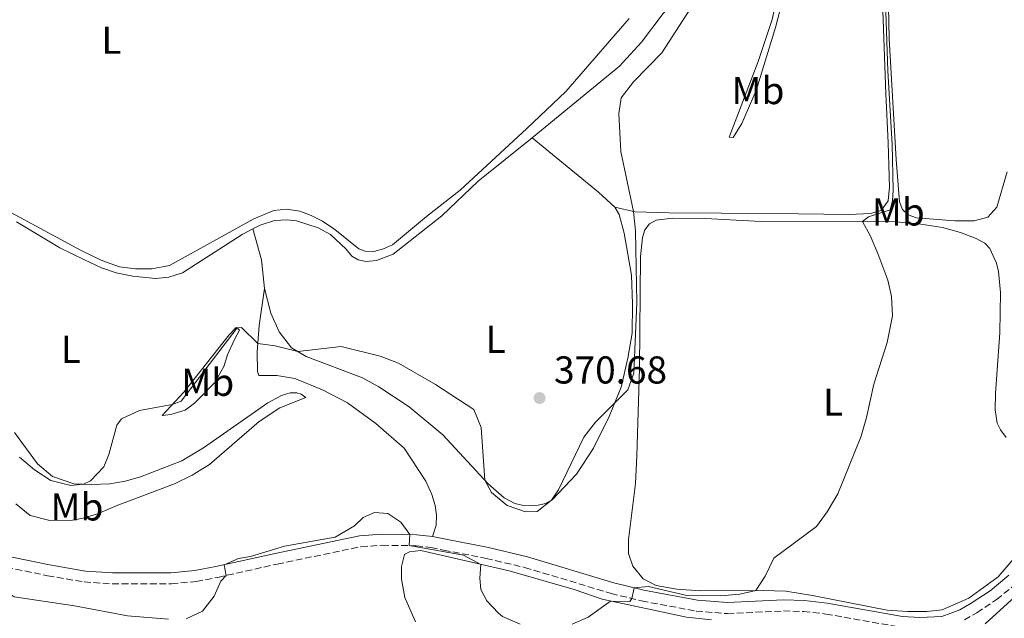
# Model space of a CAD drawing. Units: metres. Extents: x 619167 to 622661, y 4641533 to 4643905.
# Drawn here: x 619999 to 620253, y 4643408 to 4643562 of the extents above; entities that cross this region are included whole.
import ezdxf
from ezdxf.enums import TextEntityAlignment as Align

# ---------------------------------------------------------------- set-up
doc = ezdxf.new("R2010")
doc.units = ezdxf.units.M
doc.header["$MEASUREMENT"] = 0
doc.linetypes.add('DGN Style 3', pattern=[2.435890702152634, 1.739921930109024, -0.6959687720436097])
for name, color, linetype, lineweight in [('Camino', 7, 'DGN Style 3', 0), ('Cota de punto acotado terreno', 7, 'Continuous', 0), ('Curva de nivel intermedia', 30, 'Continuous', 0), ('Etiqueta de uso rústico', 92, 'Continuous', 0), ('Línea de cambio de uso (parcela vista)', 92, 'Continuous', 0), ('Margen derecho', 7, 'Continuous', 0), ('Punto acotado terreno (símbolo)', 7, 'Continuous', 0)]:
    doc.layers.add(name, color=color, linetype=linetype, lineweight=lineweight)
doc.styles.add('Style-Arial', font='arial.ttf')

# ---------------------------------------------------------------- blocks, each defined once
blk = doc.blocks.new('5PATER')
at = {"layer": 'Punto acotado terreno (símbolo)', "linetype": 'Continuous', "lineweight": 0}
h = blk.add_hatch(color=51, dxfattribs=at)
edge = h.paths.add_edge_path()
edge.add_ellipse((0, 0), major_axis=(-0.1095731443231308, -0.1110710700762829), ratio=0.9994222409660317, start_angle=0, end_angle=360)

msp = doc.modelspace()

# ---------------------------------------------------------------- linework, layer by layer
at = {"layer": 'Camino', "color": 7, "linetype": 'DGN Style 3', "lineweight": 0}
for points in [[(620242.9200000024, 4643407.25, 361.9900000000054), (620246.1099999998, 4643409.09, 361.9600000000065), (620251.1999999993, 4643412.460000001, 361.9600000000065), (620256.3400000001, 4643416.66, 361.9600000000065), (620260.769999998, 4643421.360000002, 362.020000000004), (620265.9600000004, 4643427.960000002, 362.2899999999937), (620275.1900000017, 4643441.260000004, 362.3300000000018), (620278.579999998, 4643447.250000001, 362.2899999999937), (620282.3799999978, 4643456.880000001, 361.8099999999976), (620286.7499999999, 4643471.420000004, 361.0599999999978)], [(619983.7499999986, 4643423.370000003, 364.9100000000036), (620006.3099999983, 4643418.63, 365.2100000000065), (620015.7399999986, 4643417.030000002, 365.1799999999931), (620022.9999999984, 4643416.52, 365.1499999999941), (620038.2699999993, 4643416.54, 365.1600000000035), (620044.6999999998, 4643417.15, 365.2100000000065), (620050.2800000011, 4643418.2, 365.050000000003), (620065.61, 4643421.640000001, 364.7100000000065), (620087.1900000006, 4643426.13, 364.6399999999995), (620092.6800000002, 4643426.480000002, 364.6399999999995), (620101.3999999975, 4643426.370000003, 365.0899999999966), (620105.2300000007, 4643425.930000001, 365.2700000000041), (620108.4999999986, 4643425.260000002, 365.8600000000007), (620119.48, 4643423.109999999, 366.25), (620129.4099999988, 4643420.780000002, 366.4100000000034), (620151.7100000014, 4643414.07, 365.449999999997), (620159.5900000003, 4643412.120000001, 364.7899999999937), (620173.6499999973, 4643409.52, 363.6900000000024), (620181.739999999, 4643408.850000003, 363.3600000000006), (620196.2099999993, 4643409.550000001, 363.2400000000052), (620201.4100000006, 4643409.399999999, 363.2400000000052), (620207.1200000015, 4643408.75, 363.2400000000052), (620226.6299999979, 4643405.320000002, 362.4700000000012)]]:
    msp.add_polyline3d(points, dxfattribs=at)
at = {"layer": 'Curva de nivel intermedia', "color": 30, "linetype": 'Continuous', "lineweight": 0, "flags": 128}
for points, elevation in [([(620221.5899999999, 4643594.749999999), (620223.1100000021, 4643548.960000001), (620224.3000000011, 4643529.91), (620224.5500000014, 4643518.210000002), (620224.3800000015, 4643515.399999999), (620223.7800000003, 4643513.09), (620218.140000001, 4643511.289999999), (620216.5800000008, 4643510.02), (620218.6000000014, 4643506.400000001), (620220.5999999996, 4643501.83), (620223.1200000009, 4643494.869999999), (620224.12, 4643490.679999999), (620224.3100000002, 4643485.67), (620222.9700000011, 4643478.850000001), (620219.4999999999, 4643468.060000001), (620217.6700000016, 4643459.449999998), (620216.25, 4643454.659999998), (620210.2100000004, 4643439.75), (620207.4600000012, 4643435.13), (620204.740000001, 4643431.319999998), (620193.7000000015, 4643423.169999999), (620191.5100000009, 4643418.539999999), (620189.0700000002, 4643414.800000001), (620184.9200000018, 4643413.9), (620179.9400000017, 4643413.449999998), (620171.3200000006, 4643413.520000001), (620161.3700000017, 4643415.890000001), (620157.7300000007, 4643415.51)], 365.0000000000001), ([(620175.7999999998, 4643570.66), (620164.8099999995, 4643553.57), (620157.4800000003, 4643546.130000001)], 370.0000000000001), ([(620157.4800000003, 4643546.130000001), (620154.36, 4643541.949999999), (620153.7099999996, 4643537.91), (620154.2400000015, 4643528.100000001), (620157.4800000003, 4643512.63), (620158.0500000003, 4643507.659999999), (620158.360000001, 4643489.08), (620157.6400000014, 4643470.869999998), (620156.0200000008, 4643466.619999999), (620147.6800000013, 4643458.250000001), (620144.6900000006, 4643454.350000001), (620138.1200000015, 4643440.77), (620136.3199999998, 4643438.109999999), (620132.6900000023, 4643435.230000001), (620129.620000001, 4643435.15), (620124.8800000002, 4643436.769999999), (620120.8500000002, 4643440.09), (620119.1700000016, 4643443.3), (620118.1900000003, 4643456.869999999), (620116.3500000008, 4643461.539999999), (620106.4600000001, 4643467.96), (620096.86, 4643473.470000001), (620092.1700000007, 4643475.300000001), (620082.070000002, 4643477.779999999), (620070.9299999997, 4643476.470000001), (620065.0199999998, 4643478.000000001), (620060.5700000018, 4643478.600000001), (620056.3800000009, 4643482.71), (620055.260000001, 4643482.58), (620040.7700000004, 4643463.710000001), (620038.4700000003, 4643462.779999999), (620030.0700000006, 4643461.3), (620025.4000000014, 4643459.09), (620024.2300000022, 4643457.529999998), (620022.0900000009, 4643449.909999999), (620020.8500000006, 4643446.730000001), (620017.3600000013, 4643443.159999998), (620015.5700000009, 4643442.249999999), (620012.3299999998, 4643441.88), (620007.1800000002, 4643443.239999999), (620002.9700000011, 4643445.939999999), (619999.0400000019, 4643449.199999998)], 370.0000000000001), ([(620128.3, 4643406.140000001), (620123.7400000002, 4643408.140000001), (620122.6400000006, 4643408.929999999), (620119.7000000014, 4643412.189999998), (620118.1100000021, 4643415.109999999), (620117.8300000004, 4643418.02), (620118.100000001, 4643421.569999999), (620113.6300000006, 4643423.949999999), (620099.6600000006, 4643426.390000001), (620099.8000000014, 4643429.229999999), (620097.4800000014, 4643432.479999999), (620094.1300000009, 4643434.669999999), (620090.6900000009, 4643434.910000001), (620087.7200000003, 4643433.619999999), (620085.5299999998, 4643431.539999999), (620080.5000000007, 4643428.539999999), (620067.4800000008, 4643426.27), (620058.690000002, 4643423.560000001), (620055.5500000016, 4643423.04), (620051.8700000002, 4643421.470000001), (620052.4500000014, 4643418.690000001), (620051.0499999999, 4643417.199999999), (620049.3500000013, 4643413.369999998), (620046.3200000003, 4643409.52), (620042.1000000003, 4643407.51)], 365.0000000000001), ([(620037.5499999995, 4643407.38), (620026.9500000002, 4643408.319999998), (620013.2400000019, 4643410.829999999), (619997.7300000021, 4643413.180000001), (619994.8500000008, 4643415.050000002), (619992.3000000005, 4643417.310000001), (619988.5499999998, 4643419.49), (619985.100000001, 4643420.659999999), (619981.0300000008, 4643421.100000001), (619977.47, 4643420.720000001), (619975.1600000011, 4643420.099999999), (619972.8900000001, 4643417.720000001), (619969.9500000009, 4643413.679999999), (619964.5900000009, 4643404.539999999)], 365.0000000000001), ([(620157.7300000007, 4643415.51), (620157.0800000002, 4643412.74), (620156.5300000004, 4643411.989999999), (620151.5800000017, 4643412.099999999), (620145.7800000014, 4643407.919999999), (620141.7100000011, 4643406.090000001)], 365.0000000000001)]:
    msp.add_lwpolyline(points, dxfattribs=dict(at, elevation=elevation))
at = {"layer": 'Línea de cambio de uso (parcela vista)', "color": 92, "linetype": 'Continuous', "lineweight": 0, "extrusion": (0.4230566297484363, 0.4460173302678588, 0.7887278549199503), "elevation": 2333739.779383228, "flags": 128}
msp.add_lwpolyline([(2745654.28052696, -2993635.088093331), (2745659.984169121, -2993634.974224521), (2745682.060941567, -2993632.924585931)], dxfattribs=at)
at = {"layer": 'Línea de cambio de uso (parcela vista)', "color": 92, "linetype": 'Continuous', "lineweight": 0, "extrusion": (-0.1225642615549834, -0.05237427454284305, 0.9910776645427908), "elevation": -318829.2759190553, "flags": 128}
msp.add_lwpolyline([(-4026322.202942511, 2373516.345312512), (-4026329.361426229, 2373518.521090726), (-4026337.519365257, 2373519.64649325)], dxfattribs=at)
at = {"layer": 'Línea de cambio de uso (parcela vista)', "color": 92, "linetype": 'Continuous', "lineweight": 0}
for points in [[(620152.7000000002, 4643513.789999999, 370.7799999999988), (620157.9800000006, 4643512.51, 369.9199999999983), (620166.6799999997, 4643512.27, 369.6199999999953), (620193.5300000003, 4643512.119999999, 366.4199999999983), (620213.2000000002, 4643511.83, 364.8600000000006), (620218.6500000004, 4643512.08, 364.8600000000006), (620221.4299999997, 4643512.859999999, 364.9700000000012), (620223.2199999997, 4643515.369999999, 365.0800000000018), (620223.5499999998, 4643518.869999999, 365.0399999999936), (620223.2300000006, 4643530.359999999, 365.0099999999948), (620222.5999999996, 4643543.100000001, 365.4900000000052), (620221.7199999997, 4643569.350000001, 365.3000000000029), (620220.8600000005, 4643621.59, 364.7799999999988), (620220.7199999997, 4643631.359999999, 364.8899999999995), (620221.0499999998, 4643636.279999999, 364.8600000000006), (620222.04, 4643640.99, 364.5599999999977), (620224, 4643644.220000001, 364.3000000000029), (620226.9800000006, 4643646.640000001, 363.8500000000058), (620231.5199999996, 4643647.34, 363.4799999999959)], [(620253.9699999997, 4643522.880000001, 362.7700000000041), (620251.2300000006, 4643513.730000001, 363.1100000000006), (620248.9400000004, 4643511.180000001, 363.1399999999995), (620245.4100000003, 4643510.230000001, 363.2899999999936), (620240.4400000004, 4643510.230000001, 363.5500000000029), (620230.5599999996, 4643510.980000001, 364.2599999999948), (620228.3700000001, 4643511.74, 364.3300000000018), (620226.9600000001, 4643513.140000001, 364.5599999999977), (620226.1699999999, 4643515.109999999, 364.5599999999977), (620225.2599999999, 4643526.029999999, 364.5200000000041), (620223.5199999996, 4643557.180000001, 364.4499999999971), (620223, 4643582.189999999, 364.2599999999948), (620223.2599999999, 4643596.380000001, 364.3000000000029), (620222.25, 4643631.07, 364.1499999999942), (620222.8099999996, 4643638.710000001, 363.9600000000065), (620225.0300000003, 4643643.439999999, 363.6999999999971), (620227.2100000001, 4643645.430000001, 363.6999999999971), (620231.5199999996, 4643647.34, 363.4799999999959)], [(620183.2699999996, 4643531.75, 367.1600000000035), (620182.1900000004, 4643531.810000001, 367.8300000000018), (620189.7199999997, 4643551.33, 367.7599999999948), (620193.3099999996, 4643562.220000001, 367.6100000000006), (620195.2999999998, 4643571.390000001, 367.5399999999936), (620197.0300000003, 4643577.859999999, 367.2799999999988), (620198.2800000003, 4643579.050000001, 367.0500000000029), (620196.0199999996, 4643567.529999999, 366.679999999993), (620194.1600000003, 4643560.16, 366.6100000000006), (620189.2100000001, 4643543.84, 366.7899999999936), (620185.5099999999, 4643535.350000001, 367.1300000000047), (620183.2699999996, 4643531.75, 367.1600000000035)], [(620170.79, 4643570.180000001, 370.8999999999942), (620165.1900000004, 4643563.720000001, 370.8800000000047), (620159.6100000005, 4643556.350000001, 370.6999999999971), (620153.8799999999, 4643550.100000001, 370.8399999999965), (620131.3700000001, 4643531.67, 372.1100000000006)], [(620156.3600000005, 4643562.439999999, 372.7299999999959), (620140.0599999996, 4643543.640000001, 372.4700000000012), (620130.0300000003, 4643534.08, 372.8399999999965), (620112.7999999998, 4643518.16, 372.7700000000041), (620104.0700000003, 4643511.34, 372.4700000000012), (620095.3399999999, 4643504.050000001, 372.3899999999995), (620092.9800000006, 4643502.980000001, 372.429999999993), (620090.5499999998, 4643502.33, 372.429999999993), (620088.25, 4643502.42, 372.4700000000012), (620086.6299999999, 4643503.01, 372.6199999999953), (620080.4100000003, 4643508.02, 372.8000000000029), (620077.2599999999, 4643510.119999999, 372.8000000000029), (620074.3700000001, 4643511.57, 372.7299999999959), (620071.4500000002, 4643512.689999999, 372.7299999999959), (620067.9800000006, 4643513.210000001, 372.7299999999959), (620064.7400000002, 4643512.869999999, 372.5800000000018), (620059.5199999996, 4643510.75, 372.4700000000012), (620037.7800000003, 4643498.710000001, 372.0200000000041), (620033.2400000002, 4643497.859999999, 372.0599999999977), (620029.04, 4643497.850000001, 372.0899999999965), (620024.8600000005, 4643498.380000001, 372.320000000007), (620020.3200000003, 4643499.970000001, 372.320000000007), (620015.0199999996, 4643502.560000001, 372.320000000007), (619994.7699999996, 4643513.529999999, 372.6900000000023)], [(620131.3700000001, 4643531.67, 372.1100000000006), (620117.4500000002, 4643520.5, 371.7799999999988), (620108.0700000003, 4643511.550000001, 371.5500000000029), (620095.5199999996, 4643501.58, 371.4799999999959), (620091.2100000001, 4643499.960000001, 371.4799999999959), (620088.5599999996, 4643499.720000001, 371.4799999999959), (620086.4600000001, 4643500.119999999, 371.4400000000023), (620084.8300000001, 4643501.119999999, 371.4799999999959), (620083.3600000005, 4643502.930000001, 371.5899999999965), (620079.3700000001, 4643506.680000001, 371.8500000000058), (620076.1399999997, 4643508.4, 371.8500000000058), (620070.5899999999, 4643510.230000001, 371.8500000000058), (620068.1699999999, 4643510.439999999, 371.8500000000058), (620064.8899999997, 4643510.279999999, 371.6600000000035), (620061.2000000002, 4643509.09, 371.5500000000029), (620059.3099999996, 4643508.130000001, 371.5200000000041)], [(620062.3200000003, 4643492.76, 371.0800000000018), (620063.9600000001, 4643486.359999999, 370.4799999999959), (620066.0999999996, 4643481.550000001, 370.1100000000006), (620069.2300000006, 4643477.460000001, 370.0299999999988), (620073.04, 4643475.25, 369.9600000000065), (620087.5599999996, 4643469.720000001, 369.8099999999977), (620091.8099999996, 4643467.380000001, 369.9600000000065), (620099.6200000001, 4643462.230000001, 369.2100000000065), (620108.3399999999, 4643454.980000001, 369.1399999999995), (620120.0499999998, 4643442.350000001, 370.070000000007), (620124.1500000004, 4643438.699999999, 370.070000000007), (620126.9299999997, 4643437.27, 370.2200000000012), (620129.1699999999, 4643436.789999999, 370.0299999999988), (620132.9299999997, 4643436.84, 370.0299999999988), (620134.8200000003, 4643437.310000001, 370.0299999999988), (620136.5, 4643438.210000001, 370), (620142.7800000003, 4643444.850000001, 369.6600000000035), (620147.1799999997, 4643451.539999999, 369.7299999999959), (620151.2199999997, 4643459.710000001, 369.8099999999977), (620154.3200000003, 4643467.289999999, 370.2200000000012), (620156.0599999996, 4643474.75, 370), (620157.1299999999, 4643481.210000001, 370.070000000007), (620157.25, 4643488.810000001, 370.2899999999936), (620156.9600000001, 4643496.16, 370.2899999999936), (620155.0899999999, 4643507.050000001, 370.5500000000029), (620153.79, 4643511.880000001, 370.6699999999983), (620152.7000000002, 4643513.789999999, 370.7799999999988)], [(620228.25, 4643409.359999999, 362.5500000000029), (620222.9400000004, 4643409.779999999, 362.8099999999977), (620203.7199999997, 4643413.529999999, 363.5500000000029), (620196.79, 4643414.65, 364.3000000000029), (620190.9400000004, 4643414.810000001, 364.929999999993), (620174.79, 4643414.76, 365.5299999999988), (620168.7100000001, 4643415.119999999, 365.4499999999971), (620163.3799999999, 4643416.100000001, 365.9400000000023), (620160.0300000003, 4643417.869999999, 365.9700000000012), (620157.3700000001, 4643421.09, 366.0099999999948), (620156.1900000004, 4643424.34, 366.1999999999971), (620156.2199999997, 4643427.939999999, 366.6399999999995), (620158.0599999996, 4643442.439999999, 367.7200000000012), (620158.3700000001, 4643449.59, 368.4700000000012), (620159.0899999999, 4643472.189999999, 369.6999999999971), (620159.29, 4643501.039999999, 369.6600000000035), (620159.8300000001, 4643505.91, 369.6600000000035), (620160.4100000003, 4643507.859999999, 369.6199999999953), (620161.6200000001, 4643509.41, 369.5800000000018), (620163.3600000005, 4643510.4, 369.5800000000018), (620167.5800000001, 4643510.890000001, 369.25), (620176.04, 4643510.82, 368.5800000000018), (620190.4500000002, 4643510.08, 367.4600000000065), (620225.2199999997, 4643510, 364.1900000000023), (620231.6399999997, 4643509.4, 363.5500000000029), (620237.29, 4643508.49, 363.2599999999948), (620241.8799999999, 4643507.230000001, 363.179999999993), (620245.9100000003, 4643505.680000001, 363.2200000000012), (620248.1399999997, 4643504.449999999, 363.2200000000012), (620249.4900000002, 4643503.050000001, 363.179999999993), (620251.1799999997, 4643499.310000001, 363.2200000000012), (620251.7100000001, 4643497.180000001, 363.2200000000012), (620252.2199999997, 4643491.77, 363.2200000000012), (620252.0800000001, 4643481.369999999, 363.2200000000012), (620250.8899999997, 4643465.699999999, 363.179999999993), (620250.8099999996, 4643461.430000001, 363.2200000000012), (620251.3700000001, 4643458.02, 363.1100000000006), (620252.2199999997, 4643456.25, 362.9600000000065), (620253.6900000004, 4643454.289999999, 362.8800000000047)], [(620059.3099999996, 4643508.130000001, 371.5200000000041), (620056.5499999998, 4643506.720000001, 371.4799999999959), (620041.1600000003, 4643496.789999999, 370.9600000000065), (620037.5899999999, 4643495.67, 370.9900000000052), (620034.1399999997, 4643495.380000001, 371.179999999993), (620028.3099999996, 4643495.930000001, 371.3300000000018), (620024.0300000003, 4643496.810000001, 371.2899999999936), (620020.2199999997, 4643498.119999999, 371.2899999999936), (620015.8499999996, 4643500.140000001, 371.2899999999936), (620009.4600000001, 4643503.24, 371.1399999999995), (619998.3099999996, 4643509.949999999, 371.4400000000023)], [(620105.6799999997, 4643428.730000001, 365.2700000000041), (620106.6200000001, 4643431.640000001, 365.8600000000006), (620106.6500000004, 4643434.27, 365.9700000000012), (620106.3499999996, 4643436.789999999, 366.0099999999948), (620105.4500000002, 4643439.630000001, 366.0500000000029), (620103.9699999997, 4643443.050000001, 366.1600000000035), (620098.3499999996, 4643451.529999999, 366.7899999999936), (620091.0199999996, 4643457.939999999, 367.1999999999971), (620083.7199999997, 4643463.26, 367.7599999999948), (620077.29, 4643466.59, 368.1000000000058), (620070.1600000003, 4643469.52, 368.1300000000047), (620065.5, 4643470.310000001, 368.429999999993), (620060.8200000003, 4643470.289999999, 368.4700000000012), (620060.5, 4643471.380000001, 368.8000000000029), (620060.4100000003, 4643476.449999999, 369.8500000000058), (620060.9299999997, 4643483.25, 370.3300000000018), (620062.3200000003, 4643492.76, 371.0800000000018)], [(620035.8499999996, 4643459.99, 369.8399999999965), (620041.5199999996, 4643466.02, 370.179999999993), (620053.2100000001, 4643480.779999999, 370.070000000007), (620054.9800000006, 4643482.720000001, 370.0299999999988), (620055.3200000003, 4643482.550000001, 369.9900000000052), (620055.8700000001, 4643482, 369.7700000000041), (620054.5499999998, 4643479.640000001, 369.1399999999995), (620052.7100000001, 4643475.609999999, 368.6499999999942), (620051.79, 4643472.640000001, 368.4700000000012), (620049.4500000002, 4643468.529999999, 368.3600000000006), (620044.2100000001, 4643463.199999999, 368.8399999999965), (620041.8099999996, 4643461.32, 369.1699999999983), (620038.1100000005, 4643460.220000001, 369.6199999999953), (620035.8499999996, 4643459.99, 369.8399999999965)], [(620017.5899999999, 4643442.140000001, 369.8800000000047), (620022.3799999999, 4643442.34, 369.8399999999965), (620026.3799999999, 4643443.060000001, 369.7299999999959), (620030.2599999999, 4643444.130000001, 369.4700000000012), (620041.0099999999, 4643448.279999999, 368.5399999999936), (620046.5599999996, 4643451.600000001, 368.2799999999988), (620063.1600000003, 4643463.279999999, 367.8000000000029), (620066.7199999997, 4643465.180000001, 367.4600000000065), (620068.8799999999, 4643465.800000001, 367.3899999999995), (620070.6600000003, 4643465.810000001, 367.3500000000058), (620071.7400000002, 4643465.51, 367.3500000000058), (620072.9299999997, 4643464.640000001, 367.3500000000058), (620066.2300000006, 4643461.92, 367.2400000000052), (620060.9100000003, 4643458.460000001, 367.2799999999988), (620048.0899999999, 4643447.350000001, 367.8699999999953), (620043.5999999996, 4643444.560000001, 367.9799999999959), (620039.0899999999, 4643442.310000001, 367.9799999999959), (620024.0599999996, 4643436.66, 367.9499999999971), (620019.1900000004, 4643434.630000001, 367.7200000000012), (620015.5199999996, 4643433.480000001, 367.7200000000012), (620012.7599999999, 4643432.970000001, 367.7200000000012), (620006.8700000001, 4643432.890000001, 367.570000000007), (620001.7999999998, 4643434.199999999, 367.2400000000052), (619998.0999999996, 4643437.180000001, 367.0899999999965)], [(619997.79, 4643455.619999999, 370.5500000000029), (620003.7000000002, 4643447.470000001, 370.25), (620007.6200000001, 4643444.199999999, 370.25), (620013.1100000005, 4643442.390000001, 370.1399999999995), (620017.5899999999, 4643442.140000001, 369.8800000000047)], [(620248.2699999996, 4643406.199999999, 361.8399999999965), (620264.4000000004, 4643420.91, 361.6199999999953), (620266.7999999998, 4643422.689999999, 361.6199999999953), (620268.9600000001, 4643423.4, 361.6199999999953), (620272.9400000004, 4643422.9, 361.6900000000023), (620276.3499999996, 4643421.99, 361.6499999999942), (620282.2599999999, 4643420.439999999, 361.3600000000006), (620286.9000000004, 4643419.970000001, 361.3300000000018), (620290.5, 4643420.180000001, 361.3600000000006), (620294.8099999996, 4643421.279999999, 361.3000000000029), (620305.8700000001, 4643426.140000001, 360.3399999999965), (620319.3499999996, 4643433.689999999, 358.8600000000006), (620325.6100000005, 4643435.619999999, 358.2299999999959), (620332.4199999999, 4643436.51, 357.7899999999936), (620346.9900000002, 4643437.369999999, 356.7700000000041), (620368.6500000004, 4643438.27, 356.5399999999936)], [(620101.25, 4643406.730000001, 364.6000000000058), (620098.5099999999, 4643412.99, 364.6300000000047), (620097.6299999999, 4643417.76, 364.6300000000047), (620097.6399999997, 4643421.039999999, 364.6000000000058), (620098.4299999997, 4643424.07, 364.6000000000058), (620099.7000000002, 4643424.810000001, 364.6000000000058), (620102.6100000005, 4643425.15, 364.6699999999983), (620125.4600000001, 4643419.869999999, 365.1600000000035), (620142.1699999999, 4643415.050000001, 365.2299999999959), (620149.4100000003, 4643412.560000001, 365.1600000000035), (620171.1799999997, 4643407.949999999, 363.5899999999965), (620177.5999999996, 4643407.289999999, 363.070000000007)], [(620257.7000000002, 4643425.449999999, 362.5800000000018), (620251.5800000001, 4643418.369999999, 362.2899999999936), (620244.0499999998, 4643412.83, 362.25), (620237.1799999997, 4643409.84, 362.4700000000012), (620233.1699999999, 4643409.390000001, 362.4700000000012), (620228.25, 4643409.359999999, 362.5500000000029)]]:
    msp.add_polyline3d(points, dxfattribs=at)
at = {"layer": 'Margen derecho', "color": 7, "linetype": 'Continuous', "lineweight": 0}
for points in [[(619997.1499999985, 4643423.449999999, 365.0800000000017), (620006.8400000003, 4643421.420000002, 365.2100000000065), (620016.0799999983, 4643419.850000002, 365.1799999999931), (620023.1000000013, 4643419.36, 365.1499999999941), (620038.1399999995, 4643419.38, 365.1600000000035), (620044.2999999997, 4643419.960000002, 365.2100000000065), (620049.7100000011, 4643420.980000001, 365.050000000003), (620065.0100000009, 4643424.41, 364.7100000000065), (620086.8099999984, 4643428.949999999, 364.6399999999995), (620092.6099999987, 4643429.32, 364.6399999999995), (620101.5799999986, 4643429.2, 365.0899999999966), (620105.6800000002, 4643428.730000001, 365.2700000000041)], [(620105.6800000002, 4643428.730000001, 365.2700000000041), (620109.0599999975, 4643428.04, 365.8600000000007), (620120.0700000002, 4643425.880000001, 366.25), (620130.1499999985, 4643423.530000002, 366.4100000000034), (620152.4600000001, 4643416.800000002, 365.449999999997), (620160.1900000017, 4643414.899999999, 364.7899999999937), (620174.0299999996, 4643412.34, 363.6900000000024), (620181.7899999979, 4643411.690000001, 363.3600000000006), (620196.1800000003, 4643412.390000002, 363.2400000000052), (620201.6099999995, 4643412.230000001, 363.2400000000052), (620207.5300000005, 4643411.56, 363.2400000000052), (620226.9699999976, 4643408.140000002, 362.4700000000012), (620231.3599999998, 4643407.86, 362.2599999999948), (620237.1000000021, 4643408.110000002, 361.9600000000065), (620241.7100000009, 4643409.830000003, 361.9900000000054), (620244.620000001, 4643411.510000003, 361.9600000000065), (620249.5199999984, 4643414.750000002, 361.9600000000065), (620254.3999999978, 4643418.739999999, 361.9600000000065)]]:
    msp.add_polyline3d(points, dxfattribs=at)

# ---------------------------------------------------------------- block references
at = {"layer": 'Punto acotado terreno (símbolo)', "color": 7, "linetype": 'Continuous', "lineweight": 0, "xscale": 10, "yscale": 10, "zscale": 10}
msp.add_blockref('5PATER', (620133.2699999989, 4643464.489999999, 370.679999999993), dxfattribs=at)

# ---------------------------------------------------------------- texts
at = {"layer": 'Cota de punto acotado terreno', "color": 7, "linetype": 'Continuous', "lineweight": 0, "style": 'Style-Arial'}
msp.add_text('370.68', height=7.000000000000002, dxfattribs=at).set_placement((620137.02, 4643468.239999999, 370.679999999993))
at = {"layer": 'Etiqueta de uso rústico', "color": 92, "linetype": 'Continuous', "lineweight": 0, "style": 'Style-Arial'}
for s, p in [('L', (620022.8014203788, 4643556.830010002, 373.820000000007)), ('Mb', (620189.6302462429, 4643543.840009999, 367.0099999999948)), ('Mb', (620225.8402462427, 4643512.510010001, 364.7200000000012)), ('L', (620121.9414203803, 4643479.640009999, 370.8399999999965)), ('L', (620012.3314203814, 4643477.050009999, 370.7100000000065)), ('Mb', (620047.6502462418, 4643468.540009998, 369.2599999999948)), ('L', (620209.0214203785, 4643463.440009999, 365.8000000000029)), ('Mb', (620013.9002462407, 4643436.390009999, 368.5800000000018))]:
    msp.add_text(s, height=7.000000000000002, dxfattribs=at).set_placement(p, align=Align.MIDDLE_CENTER)

doc.saveas('drawing.dxf')
